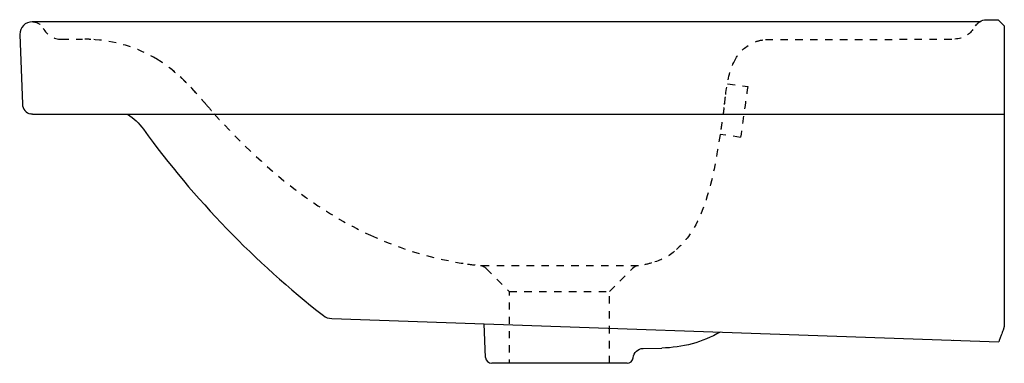
# Model space of a CAD drawing. Units: inches. Extents: x -135 to 345, y 65 to 232.
import ezdxf

# ---------------------------------------------------------------- set-up
doc = ezdxf.new("R2010")
doc.units = ezdxf.units.IN
doc.header["$MEASUREMENT"] = 0
for name, pattern in [('AI-Linetype-1', [7.270862, 3.635375, -3.635487]), ('AI-Linetype-10', [7.270862, 3.635375, -3.635487]), ('AI-Linetype-11', [7.270862, 3.635375, -3.635487]), ('AI-Linetype-12', [7.270862, 3.635375, -3.635487]), ('AI-Linetype-13', [7.270862, 3.635375, -3.635487]), ('AI-Linetype-14', [7.270862, 3.635375, -3.635487]), ('AI-Linetype-15', [7.270862, 3.635375, -3.635487]), ('AI-Linetype-16', [7.270862, 3.635375, -3.635487]), ('AI-Linetype-17', [7.270862, 3.635375, -3.635487]), ('AI-Linetype-18', [7.270862, 3.635375, -3.635487]), ('AI-Linetype-19', [7.270862, 3.635375, -3.635487]), ('AI-Linetype-2', [7.270862, 3.635375, -3.635487]), ('AI-Linetype-20', [7.270862, 3.635375, -3.635487]), ('AI-Linetype-21', [7.270862, 3.635375, -3.635487]), ('AI-Linetype-22', [7.270862, 3.635375, -3.635487]), ('AI-Linetype-23', [7.270862, 3.635375, -3.635487]), ('AI-Linetype-24', [7.270862, 3.635375, -3.635487]), ('AI-Linetype-25', [7.270862, 3.635375, -3.635487]), ('AI-Linetype-26', [6.950478, 3.475186, -3.475293]), ('AI-Linetype-27', [7.270862, 3.635375, -3.635487]), ('AI-Linetype-28', [7.270862, 3.635375, -3.635487]), ('AI-Linetype-29', [7.270862, 3.635375, -3.635487]), ('AI-Linetype-3', [7.270862, 3.635375, -3.635487]), ('AI-Linetype-30', [7.270862, 3.635375, -3.635487]), ('AI-Linetype-31', [7.270862, 3.635375, -3.635487]), ('AI-Linetype-32', [7.270862, 3.635375, -3.635487]), ('AI-Linetype-33', [7.270862, 3.635375, -3.635487]), ('AI-Linetype-34', [7.270862, 3.635375, -3.635487]), ('AI-Linetype-35', [7.270862, 3.635375, -3.635487]), ('AI-Linetype-4', [7.270862, 3.635375, -3.635487]), ('AI-Linetype-5', [7.270862, 3.635375, -3.635487]), ('AI-Linetype-6', [7.270862, 3.635375, -3.635487]), ('AI-Linetype-7', [7.270862, 3.635375, -3.635487]), ('AI-Linetype-8', [7.270862, 3.635375, -3.635487]), ('AI-Linetype-9', [7.270862, 3.635375, -3.635487])]:
    doc.linetypes.add(name, pattern=pattern)

# ---------------------------------------------------------------- blocks, each defined once
blk = doc.blocks.new('block 2')
at = {"color": 6, "linetype": 'AI-Linetype-1', "lineweight": 25}
blk.add_lwpolyline([(210.24, 201.22), (220.04, 199.84)], dxfattribs=at)
blk = doc.blocks.new('block 3')
at = {"color": 6, "linetype": 'AI-Linetype-2', "lineweight": 25}
blk.add_open_spline([(-43.93, 190.88), (-43.89, 190.88), (-43.95, 190.9), (-43.96, 190.92), (-44.67, 191.73), (-45.37, 192.54), (-46.07, 193.35), (-46.79, 194.18), (-47.51, 195), (-48.23, 195.82), (-49.68, 197.46), (-51.24, 198.99), (-52.76, 200.56), (-53.52, 201.34), (-54.29, 202.13), (-55.05, 202.91), (-55.89, 203.78), (-56.49, 204.38), (-57.43, 205.16), (-59.11, 206.56), (-60.78, 207.96), (-62.46, 209.36)], degree=3, knots=[0, 0, 0, 0, 1, 1, 1, 2, 2, 2, 3, 3, 3, 4, 4, 4, 5, 5, 5, 6, 6, 6, 7, 7, 7, 7], dxfattribs=at)
blk = doc.blocks.new('block 4')
at = {"color": 250, "lineweight": 25}
blk.add_open_spline([(-49.08, 196.79), (-49.15, 196.86), (-49.22, 196.94), (-49.28, 197.01)], degree=3, dxfattribs=at)
blk = doc.blocks.new('block 5')
at = {"color": 6, "linetype": 'AI-Linetype-3', "lineweight": 25}
blk.add_open_spline([(-67.87, 213), (-77.74, 218.98), (-88.86, 222.21), (-100.34, 222.78)], degree=3, dxfattribs=at)
blk = doc.blocks.new('block 6')
at = {"color": 250, "lineweight": 25}
blk.add_open_spline([(164.15, 67.74), (164.39, 70.26), (166.47, 72.21), (169.01, 72.27)], degree=3, dxfattribs=at)
blk = doc.blocks.new('block 7')
at = {"color": 250, "lineweight": 25}
blk.add_open_spline([(342.7, 76.09), (342.62, 75.89), (342.55, 75.68), (342.48, 75.48)], degree=3, dxfattribs=at)
blk = doc.blocks.new('block 8')
at = {"color": 250, "lineweight": 25}
blk.add_open_spline([(344.55, 81.16), (344.25, 80.36), (343.96, 79.55), (343.67, 78.74)], degree=3, dxfattribs=at)
blk = doc.blocks.new('block 9')
at = {"color": 250, "lineweight": 25}
blk.add_lwpolyline([(342.17, 232.37), (345.17, 229.37)], dxfattribs=at)
blk = doc.blocks.new('block 10')
at = {"color": 250, "lineweight": 25}
blk.add_open_spline([(-128.72, 186.38), (-129.05, 186.38), (-129.36, 186.41), (-129.68, 186.47)], degree=3, dxfattribs=at)
blk = doc.blocks.new('block 11')
at = {"color": 6, "linetype": 'AI-Linetype-4', "lineweight": 25}
blk.add_open_spline([(329.81, 227.6), (327.75, 224.74), (325.35, 223.44), (321.04, 222.88)], degree=3, dxfattribs=at)
blk = doc.blocks.new('block 12')
at = {"color": 6, "linetype": 'AI-Linetype-5', "lineweight": 25}
blk.add_open_spline([(-123.57, 228.19), (-121.84, 224.92), (-118.44, 222.88), (-114.74, 222.88)], degree=3, dxfattribs=at)
blk = doc.blocks.new('block 13')
at = {"color": 250, "lineweight": 25}
blk.add_open_spline([(-128.62, 231.37), (-128.61, 231.37), (-128.6, 231.37), (-128.58, 231.37)], degree=3, dxfattribs=at)
blk = doc.blocks.new('block 14')
at = {"color": 250, "lineweight": 25}
blk.add_lwpolyline([(-128.62, 231.38), (-128.62, 231.38)], dxfattribs=at)
blk = doc.blocks.new('block 15')
at = {"color": 250, "lineweight": 25}
blk.add_lwpolyline([(-128.58, 231.38), (-128.59, 231.38)], dxfattribs=at)
blk = doc.blocks.new('block 16')
at = {"color": 250, "lineweight": 25}
blk.add_open_spline([(333.17, 231.39), (334.21, 232.07), (335.22, 232.37), (336.47, 232.37)], degree=3, dxfattribs=at)
blk = doc.blocks.new('block 17')
at = {"color": 6, "linetype": 'AI-Linetype-6', "lineweight": 25}
blk.add_open_spline([(331.87, 230.23), (332.25, 230.69), (332.67, 231.06), (333.17, 231.39)], degree=3, dxfattribs=at)
blk = doc.blocks.new('block 18')
at = {"color": 250, "lineweight": 25}
blk.add_open_spline([(-128.58, 231.37), (-128.49, 231.37), (-128.4, 231.36), (-128.31, 231.35)], degree=3, dxfattribs=at)
blk = doc.blocks.new('block 19')
at = {"color": 6, "linetype": 'AI-Linetype-7', "lineweight": 25}
blk.add_open_spline([(-128.31, 231.35), (-126.3, 231.16), (-124.52, 229.98), (-123.57, 228.19)], degree=3, dxfattribs=at)
blk = doc.blocks.new('block 20')
at = {"color": 250, "lineweight": 25}
blk.add_open_spline([(-128.63, 231.37), (-128.61, 231.37), (-128.6, 231.37), (-128.58, 231.37)], degree=3, dxfattribs=at)
blk = doc.blocks.new('block 21')
at = {"color": 6, "linetype": 'AI-Linetype-8', "lineweight": 25}
blk.add_open_spline([(-102.86, 222.87), (-102.98, 222.87), (-103.09, 222.87), (-103.2, 222.87)], degree=3, dxfattribs=at)
blk = doc.blocks.new('block 22')
at = {"color": 6, "linetype": 'AI-Linetype-9', "lineweight": 25}
blk.add_open_spline([(208.7, 191.15), (208.89, 192.74), (209.09, 194.33), (209.3, 195.92)], degree=3, dxfattribs=at)
blk = doc.blocks.new('block 23')
at = {"color": 6, "linetype": 'AI-Linetype-10', "lineweight": 25}
blk.add_open_spline([(209.3, 195.92), (210.03, 201.33), (210.83, 206.55), (213.24, 211.6)], degree=3, dxfattribs=at)
blk = doc.blocks.new('block 24')
at = {"color": 250, "lineweight": 25}
blk.add_lwpolyline([(169.04, 72.28), (178.13, 72.43)], dxfattribs=at)
blk = doc.blocks.new('block 25')
at = {"color": 250, "lineweight": 25}
blk.add_lwpolyline([(92.18, 67.88), (91.44, 84.24)], dxfattribs=at)
blk = doc.blocks.new('block 26')
at = {"color": 6, "linetype": 'AI-Linetype-11', "lineweight": 25}
blk.add_lwpolyline([(216.54, 175.08), (206.58, 176.49)], dxfattribs=at)
blk = doc.blocks.new('block 27')
at = {"color": 6, "lineweight": 25}
blk.add_open_spline([(208.78, 191.68), (208.77, 191.59), (208.76, 191.51), (208.75, 191.42)], degree=3, dxfattribs=at)
blk = doc.blocks.new('block 28')
at = {"color": 6, "linetype": 'AI-Linetype-12', "lineweight": 25}
blk.add_open_spline([(220.04, 199.84), (218.87, 191.59), (217.72, 183.33), (216.54, 175.09)], degree=3, dxfattribs=at)
blk = doc.blocks.new('block 29')
at = {"color": 6, "linetype": 'AI-Linetype-13', "lineweight": 25}
blk.add_open_spline([(206.58, 176.49), (205.02, 166.39), (203.33, 156.38), (200.33, 146.55), (197.48, 137.22), (193.09, 127.11), (185.24, 120.4)], degree=3, knots=[0, 0, 0, 0, 1, 1, 1, 2, 2, 2, 2], dxfattribs=at)
blk = doc.blocks.new('block 30')
at = {"color": 6, "linetype": 'AI-Linetype-14', "lineweight": 25}
blk.add_lwpolyline([(228.67, 222.68), (321.04, 222.88)], dxfattribs=at)
blk = doc.blocks.new('block 31')
at = {"color": 6, "linetype": 'AI-Linetype-15', "lineweight": 25}
blk.add_lwpolyline([(-114.74, 222.88), (-104.32, 222.92)], dxfattribs=at)
blk = doc.blocks.new('block 32')
at = {"color": 6, "linetype": 'AI-Linetype-16', "lineweight": 25}
blk.add_open_spline([(184.3, 119.56), (180.68, 116.49), (177.71, 115.23), (173.17, 113.88)], degree=3, dxfattribs=at)
blk = doc.blocks.new('block 33')
at = {"color": 6, "linetype": 'AI-Linetype-17', "lineweight": 25}
blk.add_open_spline([(173.17, 113.88), (171.04, 113.26), (168.9, 112.82), (166.7, 112.55)], degree=3, dxfattribs=at)
blk = doc.blocks.new('block 34')
at = {"color": 6, "linetype": 'AI-Linetype-18', "lineweight": 25}
blk.add_open_spline([(92.55, 111.13), (91.7, 111.98), (90.82, 112.41), (89.63, 112.56)], degree=3, dxfattribs=at)
blk = doc.blocks.new('block 35')
at = {"color": 6, "linetype": 'AI-Linetype-19', "lineweight": 25}
blk.add_open_spline([(-40.11, 186.46), (-27.39, 172.38), (-12.99, 158.65), (2.36, 147.38)], degree=3, dxfattribs=at)
blk = doc.blocks.new('block 36')
at = {"color": 6, "linetype": 'AI-Linetype-20', "lineweight": 25}
blk.add_open_spline([(-43.93, 190.88), (-42.69, 189.45), (-41.43, 188.03), (-40.17, 186.62)], degree=3, dxfattribs=at)
blk = doc.blocks.new('block 37')
at = {"color": 6, "linetype": 'AI-Linetype-21', "lineweight": 25}
blk.add_open_spline([(-49.07, 196.77), (-54.4, 202.74), (-60.02, 208.06), (-66.86, 212.38)], degree=3, dxfattribs=at)
blk = doc.blocks.new('block 38')
at = {"color": 250, "lineweight": 25}
blk.add_open_spline([(206.65, 80.21), (197.94, 75.28), (188.13, 72.61), (178.13, 72.43)], degree=3, dxfattribs=at)
blk = doc.blocks.new('block 39')
at = {"color": 250, "lineweight": 25}
blk.add_lwpolyline([(343.67, 78.74), (342.7, 76.09)], dxfattribs=at)
blk = doc.blocks.new('block 40')
at = {"color": 250, "lineweight": 25}
blk.add_lwpolyline([(345.17, 82.88), (344.55, 81.16)], dxfattribs=at)
blk = doc.blocks.new('block 41')
at = {"color": 250, "lineweight": 25}
blk.add_open_spline([(345.17, 229.37), (345.17, 229.06), (345.17, 228.76), (345.17, 228.45)], degree=3, dxfattribs=at)
blk = doc.blocks.new('block 42')
at = {"color": 250, "lineweight": 25}
blk.add_open_spline([(336.47, 232.38), (338.37, 232.38), (340.27, 232.38), (342.17, 232.38)], degree=3, dxfattribs=at)
blk = doc.blocks.new('block 43')
at = {"color": 250, "lineweight": 25}
blk.add_open_spline([(-128.92, 231.38), (-132.31, 231.38), (-135.03, 228.56), (-134.91, 225.17)], degree=3, dxfattribs=at)
blk = doc.blocks.new('block 44')
at = {"color": 250, "lineweight": 25}
blk.add_open_spline([(-128.86, 231.38), (-128.88, 231.38), (-128.93, 231.34), (-128.92, 231.38)], degree=3, dxfattribs=at)
blk = doc.blocks.new('block 45')
at = {"color": 250, "lineweight": 25}
blk.add_open_spline([(-128.63, 231.38), (-128.7, 231.38), (-128.78, 231.38), (-128.85, 231.38)], degree=3, dxfattribs=at)
blk = doc.blocks.new('block 46')
at = {"color": 250, "lineweight": 25}
blk.add_open_spline([(333.17, 231.37), (329.5, 231.37), (322.85, 231.37), (319.18, 231.37), (312.5, 231.37), (305.82, 231.37), (299.13, 231.37), (275.79, 231.37), (252.44, 231.37), (229.09, 231.37), (109.85, 231.38), (-9.39, 231.38), (-128.62, 231.38)], degree=3, knots=[0, 0, 0, 0, 1, 1, 1, 2, 2, 2, 3, 3, 3, 4, 4, 4, 4], dxfattribs=at)
blk = doc.blocks.new('block 47')
at = {"color": 250, "lineweight": 25}
blk.add_open_spline([(-133.73, 191.2), (-133.64, 188.87), (-131.97, 186.91), (-129.68, 186.47)], degree=3, dxfattribs=at)
blk = doc.blocks.new('block 48')
at = {"color": 6, "lineweight": 25}
blk.add_open_spline([(331.17, 229.4), (331.41, 229.68), (331.64, 229.96), (331.87, 230.23)], degree=3, dxfattribs=at)
blk = doc.blocks.new('block 49')
at = {"color": 6, "linetype": 'AI-Linetype-22', "lineweight": 25}
blk.add_open_spline([(-100.34, 222.78), (-101.26, 222.83), (-102.19, 222.86), (-103.11, 222.87)], degree=3, dxfattribs=at)
blk = doc.blocks.new('block 50')
at = {"color": 6, "linetype": 'AI-Linetype-23', "lineweight": 25}
blk.add_open_spline([(-66.86, 212.38), (-67.19, 212.59), (-67.53, 212.8), (-67.87, 213)], degree=3, dxfattribs=at)
blk = doc.blocks.new('block 51')
at = {"color": 6, "linetype": 'AI-Linetype-24', "lineweight": 25}
blk.add_open_spline([(223.88, 221.64), (225.72, 222.32), (226.78, 222.48), (228.67, 222.68)], degree=3, dxfattribs=at)
blk = doc.blocks.new('block 52')
at = {"color": 6, "linetype": 'AI-Linetype-25', "lineweight": 25}
blk.add_open_spline([(213.24, 211.6), (214.9, 215.07), (216.94, 217.73), (220.28, 219.8)], degree=3, dxfattribs=at)
blk = doc.blocks.new('block 53')
at = {"color": 250, "lineweight": 25}
blk.add_lwpolyline([(-134.91, 225.17), (-133.73, 191.2)], dxfattribs=at)
blk = doc.blocks.new('block 54')
at = {"color": 250, "lineweight": 25}
blk.add_lwpolyline([(-126.98, 186.38), (345.13, 186.4)], dxfattribs=at)
blk = doc.blocks.new('block 55')
at = {"color": 250, "lineweight": 25}
blk.add_lwpolyline([(-128.72, 186.38), (-127.18, 186.38)], dxfattribs=at)
blk = doc.blocks.new('block 56')
at = {"color": 250, "lineweight": 25}
blk.add_lwpolyline([(345.17, 229.38), (342.17, 232.38)], dxfattribs=at)
blk = doc.blocks.new('block 57')
at = {"color": 250, "lineweight": 25}
blk.add_open_spline([(345.17, 228.45), (345.17, 226.66), (345.17, 84.57), (345.17, 82.78)], degree=3, dxfattribs=at)
blk = doc.blocks.new('block 58')
at = {"color": 250, "lineweight": 25}
blk.add_lwpolyline([(17.13, 86.83), (342.47, 75.47)], dxfattribs=at)
blk = doc.blocks.new('block 59')
at = {"color": 250, "lineweight": 25}
blk.add_lwpolyline([(320.33, 76.24), (320.51, 76.24)], dxfattribs=at)
blk = doc.blocks.new('block 60')
at = {"color": 250, "lineweight": 25}
blk.add_open_spline([(161.17, 65.01), (162.72, 65.01), (164.01, 66.19), (164.15, 67.74)], degree=3, dxfattribs=at)
blk = doc.blocks.new('block 61')
at = {"color": 250, "lineweight": 25}
blk.add_lwpolyline([(161.17, 65.01), (95.18, 65.01)], dxfattribs=at)
blk = doc.blocks.new('block 62')
at = {"color": 250, "lineweight": 25}
blk.add_open_spline([(92.18, 67.88), (92.25, 66.28), (93.57, 65.01), (95.18, 65.01)], degree=3, dxfattribs=at)
blk = doc.blocks.new('block 65')
at = {"color": 6, "lineweight": 25}
for points in [[(103.76, 99.93), (103.76, 98.11)], [(103.76, 66.83), (103.76, 65.01)]]:
    blk.add_lwpolyline(points, dxfattribs=at)
at = {"color": 6, "linetype": 'AI-Linetype-26', "lineweight": 25}
blk.add_lwpolyline([(103.76, 94.63), (103.76, 68.57)], dxfattribs=at)
blk = doc.blocks.new('block 64')
blk.add_blockref('block 65', (0, 0))
blk = doc.blocks.new('block 63')
blk.add_blockref('block 64', (0, 0))
blk = doc.blocks.new('block 66')
at = {"color": 6, "linetype": 'AI-Linetype-27', "lineweight": 25}
blk.add_open_spline([(2.36, 147.38), (13, 139.57), (24.06, 132.89), (36.07, 127.38)], degree=3, dxfattribs=at)
blk = doc.blocks.new('block 67')
at = {"color": 6, "linetype": 'AI-Linetype-28', "lineweight": 25}
blk.add_lwpolyline([(152.58, 65.01), (152.58, 99.93)], dxfattribs=at)
blk = doc.blocks.new('block 68')
at = {"color": 6, "linetype": 'AI-Linetype-29', "lineweight": 25}
blk.add_lwpolyline([(92.55, 111.13), (103.76, 99.93)], dxfattribs=at)
blk = doc.blocks.new('block 69')
at = {"color": 6, "linetype": 'AI-Linetype-30', "lineweight": 25}
blk.add_open_spline([(36.08, 127.37), (51.33, 120.37), (66.81, 115.84), (83.4, 113.38)], degree=3, dxfattribs=at)
blk = doc.blocks.new('block 70')
at = {"color": 6, "lineweight": 25}
blk.add_open_spline([(166.68, 112.55), (165.5, 112.39), (164.62, 111.96), (163.78, 111.13)], degree=3, dxfattribs=at)
blk = doc.blocks.new('block 71')
at = {"color": 6, "linetype": 'AI-Linetype-31', "lineweight": 25}
blk.add_lwpolyline([(152.58, 99.93), (163.78, 111.13)], dxfattribs=at)
blk = doc.blocks.new('block 72')
at = {"color": 6, "linetype": 'AI-Linetype-32', "lineweight": 25}
blk.add_lwpolyline([(103.76, 99.93), (152.58, 99.93)], dxfattribs=at)
blk = doc.blocks.new('block 73')
at = {"color": 6, "linetype": 'AI-Linetype-33', "lineweight": 25}
blk.add_open_spline([(83.44, 113.37), (85.48, 113.07), (87.53, 112.8), (89.58, 112.57)], degree=3, dxfattribs=at)
blk = doc.blocks.new('block 74')
at = {"color": 6, "linetype": 'AI-Linetype-34', "lineweight": 25}
blk.add_open_spline([(208.47, 189.68), (208.28, 188.31), (208.19, 187.44), (208, 186.08), (207.84, 184.94), (207.67, 183.8), (207.51, 182.65), (207.34, 181.51), (207.17, 180.36), (207, 179.22), (206.92, 178.68), (206.83, 178.13), (206.75, 177.59), (206.71, 177.34), (206.67, 177.09), (206.63, 176.84), (206.62, 176.76), (206.61, 176.68), (206.59, 176.6), (206.59, 176.56), (206.58, 176.53), (206.58, 176.49)], degree=3, knots=[0, 0, 0, 0, 1, 1, 1, 2, 2, 2, 3, 3, 3, 4, 4, 4, 5, 5, 5, 6, 6, 6, 7, 7, 7, 7], dxfattribs=at)
blk = doc.blocks.new('block 75')
at = {"color": 6, "linetype": 'AI-Linetype-35', "lineweight": 25}
blk.add_open_spline([(166.7, 112.55), (166.11, 112.53), (165.51, 112.52), (164.92, 112.5), (164.05, 112.49), (163.18, 112.47), (162.31, 112.46), (160.58, 112.44), (158.84, 112.42), (157.1, 112.42), (155.36, 112.41), (153.62, 112.41), (151.88, 112.41), (149.43, 112.41), (92.54, 112.51), (90.1, 112.51)], degree=3, knots=[0, 0, 0, 0, 1, 1, 1, 2, 2, 2, 3, 3, 3, 4, 4, 4, 5, 5, 5, 5], dxfattribs=at)
blk = doc.blocks.new('block 76')
at = {"color": 250, "lineweight": 25}
blk.add_open_spline([(169.01, 72.28), (169.02, 72.28), (169.04, 72.3), (169.04, 72.28)], degree=3, dxfattribs=at)
blk = doc.blocks.new('block 77')
at = {"color": 250, "lineweight": 25}
blk.add_open_spline([(13.08, 88.3), (14.32, 87.34), (15.56, 86.89), (17.13, 86.83)], degree=3, dxfattribs=at)
blk = doc.blocks.new('block 78')
at = {"color": 250, "lineweight": 25}
blk.add_open_spline([(-82.38, 186.38), (-79.33, 184.35), (-76.84, 181.97), (-74.69, 179.01)], degree=3, dxfattribs=at)
blk = doc.blocks.new('block 79')
at = {"color": 250, "lineweight": 25}
blk.add_open_spline([(-74.69, 179.01), (-49.84, 144.8), (-20.3, 114.26), (13.07, 88.3)], degree=3, dxfattribs=at)

msp = doc.modelspace()

# ---------------------------------------------------------------- block references
for name in ['block 43', 'block 44', 'block 45', 'block 20', 'block 14', 'block 46', 'block 13', 'block 15', 'block 18', 'block 19', 'block 17', 'block 16', 'block 42', 'block 56', 'block 9', 'block 12', 'block 11', 'block 48', 'block 41', 'block 57', 'block 53', 'block 31', 'block 21', 'block 49', 'block 5', 'block 51', 'block 30', 'block 52', 'block 50', 'block 37', 'block 23', 'block 3', 'block 4', 'block 2', 'block 28', 'block 22', 'block 47', 'block 36', 'block 74', 'block 27', 'block 10', 'block 55', 'block 54', 'block 78', 'block 35', 'block 79', 'block 29', 'block 26', 'block 66', 'block 69', 'block 32', 'block 73', 'block 34', 'block 75', 'block 68', 'block 71', 'block 70', 'block 33', 'block 63', 'block 72', 'block 67', 'block 77', 'block 58', 'block 25', 'block 40', 'block 38', 'block 39', 'block 8', 'block 6', 'block 76', 'block 24', 'block 59', 'block 7', 'block 62', 'block 60', 'block 61']:
    msp.add_blockref(name, (0, 0))

doc.saveas('drawing.dxf')
